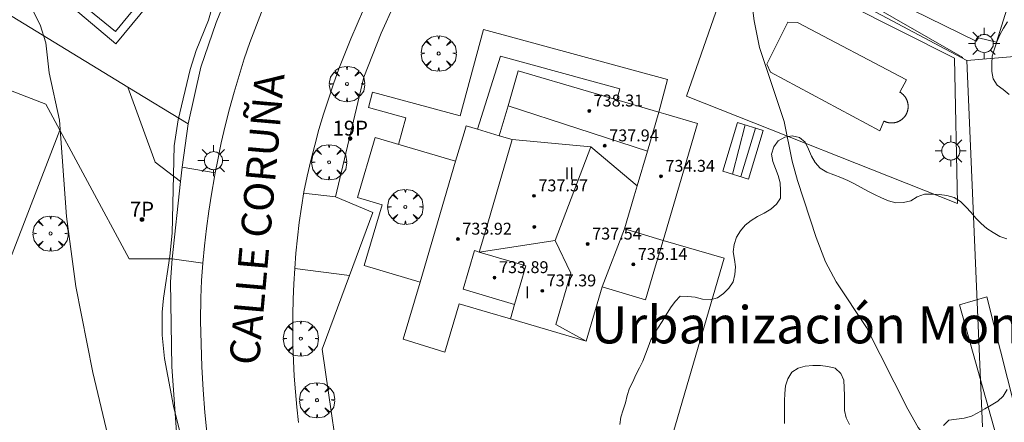
# Model space of a CAD drawing. Units: millimetres. Extents: x 424999 to 426000, y 4484999 to 4485501.
# Drawn here: x 425416 to 425483, y 4485231 to 4485258 of the extents above; entities that cross this region are included whole.
import ezdxf
from ezdxf.enums import TextEntityAlignment as Align

# ---------------------------------------------------------------- set-up
doc = ezdxf.new("R2010")
doc.units = ezdxf.units.MM
doc.header["$MEASUREMENT"] = 0
doc.layers.get('0').update_dxf_attribs({"lineweight": 9})
for name, color, linetype, lineweight in [('1', 7, 'Continuous', 9), ('f012003p_num_plantas', 252, 'Continuous', 9), ('f020120p_textocartografico_barrios', 7, 'Continuous', 9), ('f022001p_portal', 7, 'Continuous', 9), ('f022001p_portal_texto', 7, 'Continuous', 9), ('f030042l_viaurbana_texto', 7, 'Continuous', 9), ('f040024s_piscina', 140, 'Continuous', 9), ('f050002l_curvanivel_cgn', 23, 'Continuous', 9), ('f050002l_curvanivel_mae', 213, 'Continuous', 9), ('f050009p_puntocotaconstruccionelevada', 211, 'Continuous', 9), ('f060140s_arboladourbano', 92, 'Continuous', 9), ('f061013p_arbol', 91, 'Continuous', 9), ('f070045l_muro_mur', 30, 'MURO2', 9), ('f070045l_puerta', 11, 'Continuous', 9), ('f070047l_seto', 91, 'Continuous', 9), ('f070048l_alambrada', 7, 'ALAMBRADA_3', 9), ('f070056l_edificacion_med', 221, 'Continuous', 9), ('f070056s_edificacion_edi', 240, 'Continuous', 9), ('f070057s_edificacionligera', 11, 'Continuous', 9), ('f070058l_elementoconstruido_bordillo', 30, 'Continuous', 9), ('f071028l_acera_escalera', 11, 'Continuous', 9), ('f071028s_acera_escalera', 11, 'Continuous', 9), ('f081055p_farola', 7, 'Continuous', 9)]:
    doc.layers.add(name, color=color, linetype=linetype, lineweight=lineweight)
doc.styles.add('ROMANS', font='romans.shx')
doc.styles.get("Standard").update_dxf_attribs({"font": 'arial.ttf'})
doc.styles.add('Style-s7210005_h', font='txt')
doc.linetypes.add('ALAMBRADA_3', pattern='A,6.1e-05,[1,alambrada_3.shx,S=1,R=0,X=0,Y=0],-6.119413', length=6.119474)
doc.linetypes.add('MURO2', pattern='A,3.1e-05,[1,muro2.shx,S=1,R=0,X=0,Y=0],-3.058844', length=3.058875)

# ---------------------------------------------------------------- blocks, each defined once
blk = doc.blocks.new('punto_cota_construccion_elevada')
at = {"layer": 'f050009p_puntocotaconstruccionelevada'}
h = blk.add_hatch(color=256, dxfattribs=at)
h.dxf.hatch_style = 1
edge = h.paths.add_edge_path()
edge.add_arc((0, 0), 0.1, 0, 360)
blk.add_circle((0, 0), 0.1, dxfattribs=at)
blk = doc.blocks.new('arbol')
at = {"color": 0, "linetype": 'Continuous', "lineweight": 0, "flags": 128}
for points in [[(0.96, 0.012), (1.2, 0.036), (1.128, 0.468), (0.888, 0.804), (0.528, 0.528), (0.816, 0.876), (0.48, 1.104), (0.048, 1.176), (0.012, 0.96), (-0.048, 1.176), (-0.48, 1.104), (-0.816, 0.876), (-0.504, 0.528), (-0.864, 0.804), (-1.104, 0.468), (-1.188, 0.036), (-0.936, 0.012)], [(-0.936, 0.012), (-1.188, -0.048), (-1.104, -0.48), (-0.864, -0.804), (-0.504, -0.504), (-0.816, -0.876), (-0.48, -1.116)], [(-0.48, -1.116), (-0.048, -1.188), (0.012, -0.936), (0.048, -1.188), (0.48, -1.116), (0.816, -0.876), (0.528, -0.504), (0.888, -0.804), (1.128, -0.48), (1.2, -0.048), (0.96, 0.012)]]:
    blk.add_lwpolyline(points, dxfattribs=at)
at = {"color": 0, "linetype": 'Continuous', "lineweight": 0, "extrusion": (0, 0, -1)}
for start, end in [(180.0229, 7.59464), (7.22334, 180.0229)]:
    blk.add_arc((0, 0), 0.104, start, end, dxfattribs=at)
blk = doc.blocks.new('farola')
at = {"layer": '1'}
for points in [[(-0.75, 0.75, 0), (-0.42, 0.42, 0)], [(0, 1.05, 0), (0, 0.6, 0)], [(0.75, 0.75, 0), (0.43, 0.43, 0)], [(-1.05, 0, 0), (-0.59, 0, 0)], [(0.01, 0.61, 0), (0.09, 0.6, 0), (0.16, 0.58, 0), (0.24, 0.57, 0), (0.3, 0.52, 0), (0.37, 0.49, 0), (0.43, 0.43, 0), (0.48, 0.39, 0), (0.52, 0.31, 0), (0.57, 0.25, 0), (0.6, 0.18, 0), (0.61, 0.1, 0), (0.61, 0.03, 0), (0.61, -0.03, 0), (0.61, -0.11, 0), (0.6, -0.18, 0), (0.57, -0.26, 0), (0.52, -0.32, 0), (0.48, -0.39, 0), (0.43, -0.44, 0), (0.37, -0.5, 0), (0.3, -0.53, 0), (0.24, -0.57, 0), (0.16, -0.59, 0), (0.09, -0.6, 0), (0, -0.62, 0), (-0.06, -0.6, 0), (-0.14, -0.59, 0), (-0.21, -0.57, 0), (-0.27, -0.53, 0), (-0.35, -0.5, 0), (-0.41, -0.44, 0), (-0.45, -0.39, 0), (-0.5, -0.32, 0), (-0.54, -0.26, 0), (-0.57, -0.18, 0), (-0.59, -0.11, 0), (-0.59, -0.03, 0), (-0.59, 0.03, 0), (-0.59, 0.1, 0), (-0.57, 0.18, 0), (-0.54, 0.25, 0), (-0.5, 0.31, 0), (-0.45, 0.39, 0), (-0.41, 0.43, 0), (-0.35, 0.49, 0), (-0.27, 0.52, 0), (-0.21, 0.57, 0), (-0.14, 0.58, 0), (-0.06, 0.6, 0), (0.01, 0.61, 0)], [(1.05, 0, 0), (0.61, 0, 0)], [(-0.75, -0.74, 0), (-0.42, -0.41, 0)], [(0, -1.05, 0), (0, -0.62, 0)], [(0.75, -0.75, 0), (0.43, -0.44, 0)]]:
    blk.add_polyline3d(points, dxfattribs=at)
blk = doc.blocks.new('portal_catastro')
at = {"layer": 'f022001p_portal'}
h = blk.add_hatch(color=256, dxfattribs=at)
h.dxf.hatch_style = 1
edge = h.paths.add_edge_path()
edge.add_arc((0, 0), 0.125, 0, 360)
blk.add_circle((0, 0), 0.125, dxfattribs=at)

msp = doc.modelspace()

# ---------------------------------------------------------------- linework, layer by layer
at = {"layer": 'f040024s_piscina'}
msp.add_polyline3d([(425429.926, 4485265.556, 732.042), (425422.784, 4485256.848, 733.208), (425418.576, 4485260.275, 732.346)], dxfattribs=at)
msp.add_polyline3d([(425474.173, 4485250.149, 730.036), (425466.818, 4485254.103, 731.23), (425466.574, 4485254.639, 731.23), (425467.998, 4485257.462, 730.019), (425468.648, 4485257.454, 730.019), (425475.986, 4485253.579, 730.036), (425475.52, 4485252.765, 730.036), (425475.537, 4485252.755, 730.036), (425475.554, 4485252.745, 730.036), (425475.57, 4485252.735, 730.036), (425475.586, 4485252.725, 730.036), (425475.602, 4485252.714, 730.036), (425475.618, 4485252.703, 730.036), (425475.634, 4485252.692, 730.036), (425475.649, 4485252.68, 730.036), (425475.664, 4485252.668, 730.036), (425475.679, 4485252.656, 730.036), (425475.694, 4485252.644, 730.036), (425475.709, 4485252.631, 730.036), (425475.723, 4485252.619, 730.036), (425475.737, 4485252.606, 730.036), (425475.751, 4485252.592, 730.036), (425475.765, 4485252.579, 730.036), (425475.778, 4485252.565, 730.036), (425475.791, 4485252.551, 730.036), (425475.804, 4485252.537, 730.036), (425475.817, 4485252.522, 730.036), (425475.829, 4485252.507, 730.036), (425475.842, 4485252.492, 730.036), (425475.854, 4485252.477, 730.036), (425475.865, 4485252.462, 730.036), (425475.877, 4485252.446, 730.036), (425475.888, 4485252.431, 730.036), (425475.899, 4485252.415, 730.036), (425475.909, 4485252.399, 730.036), (425475.92, 4485252.382, 730.036), (425475.93, 4485252.366, 730.036), (425475.939, 4485252.349, 730.036), (425475.949, 4485252.333, 730.036), (425475.958, 4485252.316, 730.036), (425475.967, 4485252.298, 730.036), (425475.975, 4485252.281, 730.036), (425475.984, 4485252.264, 730.036), (425475.991, 4485252.246, 730.036), (425475.999, 4485252.229, 730.036), (425476.006, 4485252.211, 730.036), (425476.013, 4485252.193, 730.036), (425476.02, 4485252.175, 730.036), (425476.027, 4485252.157, 730.036), (425476.033, 4485252.138, 730.036), (425476.038, 4485252.12, 730.036), (425476.044, 4485252.101, 730.036), (425476.049, 4485252.083, 730.036), (425476.054, 4485252.064, 730.036), (425476.058, 4485252.045, 730.036), (425476.062, 4485252.027, 730.036), (425476.066, 4485252.008, 730.036), (425476.07, 4485251.989, 730.036), (425476.073, 4485251.97, 730.036), (425476.076, 4485251.951, 730.036), (425476.078, 4485251.932, 730.036), (425476.08, 4485251.912, 730.036), (425476.082, 4485251.893, 730.036), (425476.084, 4485251.874, 730.036), (425476.085, 4485251.855, 730.036), (425476.086, 4485251.836, 730.036), (425476.086, 4485251.816, 730.036), (425476.086, 4485251.797, 730.036), (425476.086, 4485251.778, 730.036), (425476.086, 4485251.759, 730.036), (425476.085, 4485251.739, 730.036), (425476.084, 4485251.72, 730.036), (425476.082, 4485251.701, 730.036), (425476.08, 4485251.682, 730.036), (425476.078, 4485251.663, 730.036), (425476.076, 4485251.643, 730.036), (425476.073, 4485251.624, 730.036), (425476.07, 4485251.605, 730.036), (425476.066, 4485251.586, 730.036), (425476.063, 4485251.568, 730.036), (425476.058, 4485251.549, 730.036), (425476.054, 4485251.53, 730.036), (425476.049, 4485251.511, 730.036), (425476.044, 4485251.493, 730.036), (425476.039, 4485251.474, 730.036), (425476.033, 4485251.456, 730.036), (425476.027, 4485251.438, 730.036), (425476.02, 4485251.419, 730.036), (425476.014, 4485251.401, 730.036), (425476.007, 4485251.383, 730.036), (425475.999, 4485251.366, 730.036), (425475.992, 4485251.348, 730.036), (425475.984, 4485251.33, 730.036), (425475.976, 4485251.313, 730.036), (425475.967, 4485251.296, 730.036), (425475.958, 4485251.279, 730.036), (425475.949, 4485251.262, 730.036), (425475.94, 4485251.245, 730.036), (425475.93, 4485251.228, 730.036), (425475.92, 4485251.212, 730.036), (425475.91, 4485251.195, 730.036), (425475.899, 4485251.179, 730.036), (425475.888, 4485251.163, 730.036), (425475.877, 4485251.148, 730.036), (425475.866, 4485251.132, 730.036), (425475.854, 4485251.117, 730.036), (425475.842, 4485251.102, 730.036), (425475.83, 4485251.087, 730.036), (425475.817, 4485251.072, 730.036), (425475.805, 4485251.057, 730.036), (425475.792, 4485251.043, 730.036), (425475.779, 4485251.029, 730.036), (425475.765, 4485251.015, 730.036), (425475.751, 4485251.002, 730.036), (425475.738, 4485250.988, 730.036), (425475.723, 4485250.975, 730.036), (425475.709, 4485250.963, 730.036), (425475.694, 4485250.95, 730.036), (425475.68, 4485250.938, 730.036), (425475.665, 4485250.926, 730.036), (425475.649, 4485250.914, 730.036), (425475.634, 4485250.902, 730.036), (425475.618, 4485250.891, 730.036), (425475.603, 4485250.88, 730.036), (425475.587, 4485250.869, 730.036), (425475.57, 4485250.859, 730.036), (425475.554, 4485250.848, 730.036), (425475.538, 4485250.839, 730.036), (425475.521, 4485250.829, 730.036), (425475.504, 4485250.82, 730.036), (425475.487, 4485250.811, 730.036), (425475.47, 4485250.802, 730.036), (425475.452, 4485250.794, 730.036), (425475.435, 4485250.785, 730.036), (425475.417, 4485250.778, 730.036), (425475.4, 4485250.77, 730.036), (425475.382, 4485250.763, 730.036), (425475.364, 4485250.756, 730.036), (425475.346, 4485250.749, 730.036), (425475.327, 4485250.743, 730.036), (425475.309, 4485250.737, 730.036), (425475.291, 4485250.732, 730.036), (425475.272, 4485250.726, 730.036), (425475.254, 4485250.721, 730.036), (425475.235, 4485250.717, 730.036), (425475.216, 4485250.712, 730.036), (425475.197, 4485250.708, 730.036), (425475.178, 4485250.705, 730.036), (425475.159, 4485250.701, 730.036), (425475.14, 4485250.698, 730.036), (425475.121, 4485250.696, 730.036), (425475.102, 4485250.693, 730.036), (425475.083, 4485250.691, 730.036), (425475.064, 4485250.689, 730.036), (425475.045, 4485250.688, 730.036), (425475.025, 4485250.687, 730.036), (425475.006, 4485250.686, 730.036), (425474.987, 4485250.686, 730.036), (425474.968, 4485250.686, 730.036), (425474.948, 4485250.686, 730.036), (425474.929, 4485250.687, 730.036), (425474.91, 4485250.688, 730.036), (425474.891, 4485250.689, 730.036), (425474.871, 4485250.691, 730.036), (425474.852, 4485250.693, 730.036), (425474.833, 4485250.695, 730.036), (425474.814, 4485250.698, 730.036), (425474.795, 4485250.701, 730.036), (425474.776, 4485250.704, 730.036), (425474.757, 4485250.708, 730.036), (425474.738, 4485250.712, 730.036), (425474.719, 4485250.716, 730.036), (425474.701, 4485250.721, 730.036), (425474.682, 4485250.725, 730.036), (425474.664, 4485250.731, 730.036), (425474.645, 4485250.736, 730.036), (425474.627, 4485250.742, 730.036), (425474.608, 4485250.748, 730.036), (425474.59, 4485250.755, 730.036), (425474.572, 4485250.762, 730.036), (425474.554, 4485250.769, 730.036), (425474.537, 4485250.776, 730.036), (425474.519, 4485250.784, 730.036), (425474.502, 4485250.792, 730.036), (425474.484, 4485250.801, 730.036), (425474.467, 4485250.809, 730.036), (425474.45, 4485250.818, 730.036)], close=True, dxfattribs=at)
at = {"layer": 'f050002l_curvanivel_cgn'}
for points in [[(425427.254, 4485229.281, 732), (425426.681, 4485231.641, 732), (425426.073, 4485234.847, 732), (425425.905, 4485236.405, 732), (425425.912, 4485237.955, 732), (425426.002, 4485238.902, 732), (425426.433, 4485241.724, 732), (425426.582, 4485243.265, 732), (425426.729, 4485249.152, 732), (425426.988, 4485250.904, 732), (425427.799, 4485254.289, 732), (425428.207, 4485255.554, 732), (425429.033, 4485257.599, 732), (425430.601, 4485263.19, 732)], [(425416.712, 4485259.26, 733), (425417.7, 4485257.289, 733), (425418.1, 4485256.07, 733), (425418.311, 4485254.061, 733), (425419.019, 4485250.872, 733), (425419.475, 4485244.393, 733), (425420.1, 4485239.683, 733), (425421.256, 4485233.905, 733), (425422.38, 4485229.19, 733), (425423.276, 4485225.77, 733), (425424.185, 4485222.835, 733), (425427.151, 4485215.593, 733), (425428.802, 4485212.258, 733), (425430.455, 4485209.181, 733), (425433.764, 4485203.439, 733), (425435.615, 4485199.819, 733), (425439.392, 4485193.04, 733), (425443.515, 4485185.953, 733), (425445.921, 4485181.057, 733)]]:
    msp.add_polyline3d(points, dxfattribs=at)
at = {"layer": 'f050002l_curvanivel_mae'}
msp.add_polyline3d([(425477.551, 4485229.21, 730), (425476.766, 4485230.199, 730), (425476.059, 4485231.446, 730), (425473.283, 4485236.935, 730), (425471.248, 4485240.01, 730), (425470.536, 4485241.354, 730), (425469.893, 4485242.978, 730), (425468.64, 4485246.816, 730), (425468.291, 4485248.123, 730), (425467.74, 4485250.794, 730), (425466.1, 4485255.766, 730), (425465.728, 4485257.556, 730), (425465.138, 4485262.128, 730)], dxfattribs=at)
at = {"layer": 'f060140s_arboladourbano'}
for points in [[(425482.778, 4485257.498, 9.64), (425482.502, 4485257.067, 9.64), (425482.26, 4485256.616, 9.64), (425482.055, 4485256.145, 9.64), (425481.884, 4485255.663, 9.64), (425481.745, 4485255.171, 9.64), (425481.722, 4485254.666, 9.64), (425481.72, 4485254.154, 9.64), (425481.8, 4485253.657, 9.64), (425482.07, 4485253.227, 9.64), (425482.476, 4485252.928, 9.64), (425482.87, 4485252.611, 9.64)], [(425482.733, 4485242.905, 9.64), (425482.248, 4485243.056, 9.64), (425481.814, 4485243.316, 9.64), (425481.388, 4485243.599, 9.64), (425481.004, 4485243.931, 9.64), (425480.65, 4485244.286, 9.64), (425480.321, 4485244.676, 9.64), (425479.975, 4485245.057, 9.64), (425479.601, 4485245.395, 9.64), (425479.174, 4485245.67, 9.64), (425478.692, 4485245.812, 9.64), (425478.187, 4485245.886, 9.64), (425477.681, 4485245.89, 9.64), (425477.179, 4485245.89, 9.64), (425476.702, 4485245.716, 9.64), (425476.258, 4485245.46, 9.64), (425475.764, 4485245.338, 9.64), (425475.249, 4485245.321, 9.64), (425474.758, 4485245.452, 9.64), (425474.289, 4485245.662, 9.64), (425473.834, 4485245.871, 9.64), (425473.378, 4485246.1, 9.64), (425472.934, 4485246.354, 9.64), (425472.483, 4485246.601, 9.64), (425472.025, 4485246.827, 9.64), (425471.561, 4485247.024, 9.64), (425471.086, 4485247.189, 9.64), (425470.613, 4485247.382, 9.64), (425470.171, 4485247.643, 9.64), (425469.83, 4485248.02, 9.64), (425469.587, 4485248.459, 9.64), (425469.387, 4485248.93, 9.64), (425469.169, 4485249.385, 9.64), (425468.785, 4485249.705, 9.64), (425468.292, 4485249.827, 9.64), (425467.795, 4485249.727, 9.64), (425467.344, 4485249.489, 9.64), (425467.058, 4485249.078, 9.64), (425466.902, 4485248.593, 9.64), (425466.98, 4485248.092, 9.64), (425467.166, 4485247.621, 9.64), (425467.345, 4485247.143, 9.64), (425467.473, 4485246.652, 9.64), (425467.504, 4485246.144, 9.64), (425467.508, 4485245.635, 9.64), (425467.224, 4485245.221, 9.64), (425466.841, 4485244.883, 9.64), (425466.414, 4485244.618, 9.64), (425465.953, 4485244.405, 9.64), (425465.527, 4485244.133, 9.64), (425465.133, 4485243.823, 9.64), (425464.808, 4485243.439, 9.64), (425464.541, 4485243.004, 9.64), (425464.395, 4485242.524, 9.64), (425464.323, 4485242.02, 9.64), (425464.416, 4485241.515, 9.64), (425464.477, 4485241.006, 9.64), (425464.439, 4485240.498, 9.64), (425464.326, 4485239.997, 9.64), (425464.029, 4485239.582, 9.64), (425463.669, 4485239.222, 9.64), (425463.257, 4485238.932, 9.64), (425462.767, 4485238.795, 9.64), (425462.266, 4485238.828, 9.64), (425461.772, 4485238.967, 9.64), (425461.264, 4485239.02, 9.64), (425460.753, 4485239.036, 9.64), (425460.406, 4485238.672, 9.64), (425460.111, 4485238.247, 9.64), (425459.812, 4485237.785, 9.64), (425459.538, 4485237.345, 9.64), (425459.257, 4485236.882, 9.64), (425458.985, 4485236.427, 9.64), (425458.789, 4485236.092, 9.64), (425458.607, 4485235.617, 9.64), (425458.42, 4485235.139, 9.64), (425458.233, 4485234.67, 9.64), (425458.017, 4485234.209, 9.64), (425457.779, 4485233.758, 9.64), (425457.58, 4485233.287, 9.64), (425457.34, 4485232.845, 9.64), (425457.191, 4485232.365, 9.64), (425457.072, 4485231.871, 9.64), (425456.917, 4485231.394, 9.64), (425456.763, 4485230.911, 9.64), (425456.706, 4485230.403, 9.64)], [(425467.772, 4485230.483, 9.64), (425467.779, 4485230.986, 9.64), (425467.779, 4485231.496, 9.64), (425467.779, 4485231.996, 9.64), (425467.789, 4485232.502, 9.64), (425467.842, 4485233.011, 9.64), (425468.004, 4485233.487, 9.64), (425468.256, 4485233.923, 9.64), (425468.682, 4485234.206, 9.64), (425469.168, 4485234.339, 9.64), (425469.677, 4485234.366, 9.64), (425470.185, 4485234.371, 9.64), (425470.688, 4485234.306, 9.64), (425471.181, 4485234.19, 9.64), (425471.554, 4485233.846, 9.64), (425471.759, 4485233.381, 9.64), (425471.792, 4485232.876, 9.64), (425471.796, 4485232.365, 9.64), (425471.796, 4485231.855, 9.64), (425471.796, 4485231.345, 9.64), (425471.907, 4485230.848, 9.64), (425472.149, 4485230.399, 9.64)], [(425478.468, 4485230.347, 9.64), (425478.83, 4485230.695, 9.64), (425479.343, 4485230.756, 9.64), (425479.846, 4485230.826, 9.64), (425480.342, 4485230.967, 9.64), (425480.784, 4485231.204, 9.64), (425481.234, 4485231.452, 9.64), (425481.671, 4485231.707, 9.64), (425482.108, 4485231.971, 9.64), (425482.48, 4485232.319, 9.64), (425482.753, 4485232.755, 9.64)]]:
    msp.add_polyline3d(points, dxfattribs=at)
at = {"layer": 'f070045l_muro_mur'}
for p, q in [((425480.044, 4485254.896, 729.952), (425464.374, 4485263.206, 730.523)), ((425480.044, 4485254.896, 729.952), (425506.644, 4485257.055, 728.321)), ((425481.094, 4485230.256, 729.904), (425480.044, 4485254.896, 729.952))]:
    msp.add_line(p, q, dxfattribs=at)
for points in [[(425437.564, 4485245.726, 731.36), (425439.474, 4485253.756, 731.312), (425440.634, 4485256.716, 731.312), (425441.514, 4485258.656, 730.86), (425442.974, 4485261.486, 730.86), (425444.604, 4485264.216, 730.86), (425446.404, 4485266.846, 730.86), (425447.694, 4485268.536, 730.541), (425449.754, 4485270.976, 730.541)], [(425427.139, 4485246.752, 733.065), (425427.268, 4485247.725, 732.767), (425427.654, 4485250.628, 731.879)], [(425426.927, 4485229.279, 733.418), (425426.563, 4485234.276, 733.418), (425426.472, 4485239.999, 733.418), (425426.588, 4485241.556, 733.065)], [(425438.124, 4485225.436, 732.337), (425436.674, 4485235.476, 731.845), (425438.512, 4485240.43, 731.584)]]:
    msp.add_polyline3d(points, dxfattribs=at)
at = {"layer": 'f070045l_puerta'}
msp.add_line((425427.139, 4485246.752, 733.065), (425426.587, 4485241.556, 733.065), dxfattribs=at)
msp.add_polyline3d([(425438.512, 4485240.431, 731.584), (425440.084, 4485244.666, 731.36), (425437.564, 4485245.726, 731.36)], dxfattribs=at)
at = {"layer": 'f070047l_seto'}
for points in [[(425479.757, 4485255.081, 729.952), (425468.23, 4485261.732, 730.019), (425450.989, 4485271.187, 730.541), (425455.755, 4485275.384, 730.541)], [(425460.505, 4485185.537, 732.497), (425471.393, 4485192.031, 731.816), (425485.584, 4485201.577, 730.971), (425490.486, 4485204.252, 730.358), (425484.056, 4485220.468, 730.557), (425484.512, 4485220.716, 730.557), (425479.545, 4485238.467, 729.764), (425481.379, 4485238.986, 729.764), (425485.988, 4485220.753, 730.557), (425492.743, 4485203.488, 730.358), (425486.215, 4485200.182, 730.971), (425473.631, 4485191.848, 731.816), (425461.136, 4485184.231, 732.497), (425460.505, 4485185.537, 732.497)]]:
    msp.add_polyline3d(points, dxfattribs=at)
at = {"layer": 'f070048l_alambrada'}
msp.add_polyline3d([(425434.604, 4485267.876, 732.109), (425434.341, 4485267.416, 732.098), (425433.034, 4485265.126, 732.042), (425431.604, 4485262.296, 732.042), (425430.734, 4485260.376, 732.042), (425429.554, 4485257.436, 732.042), (425428.524, 4485254.436, 731.879), (425427.654, 4485250.628, 731.879), (425423.607, 4485253.1, 732.108), (425377.901, 4485281.016, 734.691), (425377.166, 4485281.464, 734.733), (425374.063, 4485283.36, 734.908)], dxfattribs=at)
at = {"layer": 'f070056l_edificacion_med'}
for p, q in [((425449.176, 4485251.84, 735.43), (425458.547, 4485248.799, 735.43)), ((425457.006, 4485243.558, 735.43), (425455.497, 4485239.659, 735.43))]:
    msp.add_line(p, q, dxfattribs=at)
for points in [[(425459.105, 4485241.09, 735.43), (425459.606, 4485242.793, 735.43), (425457.006, 4485243.558, 735.43), (425457.662, 4485245.79, 735.43), (425457.86, 4485246.464, 735.43), (425458.547, 4485248.799, 735.43), (425459.316, 4485251.411, 735.43)], [(425447.791, 4485237.974, 735.43), (425449.335, 4485237.52, 735.43), (425449.618, 4485238.482, 735.43), (425450.382, 4485241.079, 735.43), (425447.237, 4485242.004, 735.43), (425447.65, 4485243.41, 735.43), (425449.462, 4485249.569, 735.43), (425448.584, 4485249.828, 735.43)], [(425449.462, 4485249.569, 735.43), (425454.736, 4485249.073, 735.43), (425457.86, 4485246.464, 735.43)], [(425454.736, 4485249.073, 735.43), (425452.345, 4485242.774, 735.43), (425447.237, 4485242.004, 735.43)], [(425447.65, 4485243.41, 735.43), (425447.237, 4485242.004, 735.43), (425446.916, 4485242.099, 735.43), (425446.152, 4485239.501, 735.43), (425449.618, 4485238.482, 735.43)], [(425452.345, 4485242.774, 735.43), (425453.41, 4485240.585, 735.43), (425452.391, 4485237.123, 735.43), (425454.427, 4485236.022, 735.43)]]:
    msp.add_polyline3d(points, dxfattribs=at)
at = {"layer": 'f070056s_edificacion_edi'}
msp.add_polyline3d([(425442.131, 4485236.142, 731.5), (425443.262, 4485239.989, 731.5), (425445.651, 4485248.108, 731.5), (425446.217, 4485250.032, 731.5), (425446.35, 4485250.485, 731.5), (425447.115, 4485250.26, 731.5), (425448.584, 4485249.828, 731.5), (425449.176, 4485251.84, 731.5), (425449.867, 4485254.19, 731.5), (425459.316, 4485251.411, 731.5), (425459.79, 4485251.271, 731.5), (425461.916, 4485250.646, 731.5), (425459.606, 4485242.793, 731.5), (425459.105, 4485241.09, 731.5), (425458.43, 4485238.796, 731.5), (425455.497, 4485239.659, 731.5), (425454.427, 4485236.022, 731.5), (425449.335, 4485237.52, 731.5), (425447.791, 4485237.974, 731.5), (425445.894, 4485238.532, 731.5), (425444.934, 4485235.267, 731.5)], close=True, dxfattribs=at)
at = {"layer": 'f070057s_edificacionligera'}
msp.add_polyline3d([(425443.262, 4485239.989, 731.5), (425445.651, 4485248.108, 731.5), (425440.234, 4485249.701, 731.36), (425439.051, 4485245.678, 731.36), (425440.703, 4485245.192, 731.5), (425439.498, 4485241.096, 731.5)], close=True, dxfattribs=at)
at = {"layer": 'f070058l_elementoconstruido_bordillo'}
for p, q in [((425429.481, 4485247.332, 731.43), (425427.268, 4485247.725, 731.92)), ((425437.564, 4485245.726, 731.37), (425435.422, 4485245.959, 731.17)), ((425426.587, 4485241.556, 732.19), (425428.656, 4485241.256, 731.62)), ((425438.512, 4485240.431, 731.36), (425434.827, 4485240.902, 731.25))]:
    msp.add_line(p, q, dxfattribs=at)
for points in [[(425482.02, 4485256.113, 729.3), (425480.814, 4485256.403, 729.3), (425480.668, 4485256.198, 729.3), (425469.947, 4485261.45, 729.4), (425471.184, 4485265.744, 729.43), (425470.192, 4485266.094, 729.43), (425472.835, 4485274.293, 729.42), (425473.47, 4485274.133, 729.42), (425473.646, 4485274.731, 729.36), (425477.788, 4485273.532, 729.41), (425477.218, 4485271.329, 729.16), (425483.969, 4485268.292, 729.38), (425484.401, 4485263.737, 729.19), (425482.02, 4485256.113, 729.3)], [(425417.829, 4485260.225, 732.15), (425422.808, 4485256.005, 732.09), (425430.756, 4485265.653, 731.02)], [(425479.402, 4485245.276, 729.74), (425479.209, 4485255.056, 729.44), (425464.639, 4485262.397, 730.1), (425461.178, 4485252.484, 731.11), (425479.402, 4485245.276, 729.74)], [(425428.933, 4485229.67, 731.945), (425428.786, 4485231.207, 731.906), (425428.669, 4485232.746, 731.873), (425428.583, 4485234.288, 731.846), (425428.527, 4485235.831, 731.824), (425428.501, 4485237.375, 731.809), (425428.505, 4485238.92, 731.799), (425428.569, 4485240.089, 731.762), (425428.656, 4485241.256, 731.725), (425428.766, 4485242.422, 731.689), (425428.898, 4485243.586, 731.652), (425429.052, 4485244.746, 731.616), (425429.229, 4485245.904, 731.58), (425429.428, 4485247.058, 731.544), (425429.481, 4485247.332, 731.535), (425429.649, 4485248.207, 731.508), (425429.893, 4485249.353, 731.472), (425430.158, 4485250.493, 731.437), (425430.446, 4485251.628, 731.402), (425430.755, 4485252.758, 731.367), (425431.086, 4485253.881, 731.332), (425431.439, 4485254.997, 731.298), (425431.813, 4485256.107, 731.263), (425432.252, 4485257.272, 731.242), (425432.713, 4485258.428, 731.218)], [(425435.086, 4485230.551, 731.54), (425434.972, 4485231.582, 731.54), (425434.877, 4485232.615, 731.46), (425434.801, 4485233.649, 731.44), (425434.746, 4485234.684, 731.37), (425434.71, 4485235.721, 731.37), (425434.694, 4485236.757, 731.49), (425434.698, 4485237.794, 731.31), (425434.721, 4485238.831, 731.31), (425434.764, 4485239.867, 731.34), (425434.827, 4485240.902, 731.25), (425434.909, 4485241.935, 731.19), (425435.011, 4485242.967, 731.2), (425435.133, 4485243.997, 731.16), (425435.275, 4485245.024, 731.16), (425435.435, 4485246.048, 731.17), (425435.661, 4485247.102, 731.17), (425435.907, 4485248.152, 731.21), (425436.173, 4485249.197, 731.05), (425436.459, 4485250.237, 731), (425436.765, 4485251.27, 730.98), (425437.092, 4485252.298, 730.97), (425437.438, 4485253.319, 730.92), (425437.804, 4485254.333, 730.85), (425438.19, 4485255.34, 730.76), (425438.595, 4485256.34, 730.84), (425439.02, 4485257.331, 730.74), (425439.463, 4485258.314, 730.76)], [(425441.811, 4485249.238, 731.32), (425442.298, 4485251.035, 731.29), (425439.783, 4485251.717, 731.4), (425440.069, 4485252.767, 731.4), (425445.95, 4485251.171, 731.31), (425447.523, 4485256.966, 731.05), (425459.911, 4485253.604, 731.06), (425459.316, 4485251.411, 731.35)], [(425366.315, 4485255.766, 735.92), (425368.995, 4485255.809, 735.67), (425387.296, 4485256.098, 734.56), (425389.442, 4485253.22, 734.63), (425390.802, 4485252.539, 734.59), (425389.651, 4485247.934, 734.79), (425390.491, 4485247.633, 734.63), (425395.872, 4485245.701, 734.55), (425394.423, 4485241.953, 734.64), (425399.113, 4485240.139, 734.49), (425400.656, 4485244.129, 734.33), (425404.685, 4485242.571, 734.11), (425403.242, 4485238.84, 734.37), (425408.239, 4485236.908, 734.05), (425409.682, 4485240.639, 733.79), (425414.599, 4485238.737, 733.5), (425419.03, 4485250.194, 733.02)], [(425426.587, 4485241.556, 732.19), (425423.685, 4485241.556, 732.44), (425418.082, 4485251.953, 733.16), (425409.601, 4485255.234, 733.64), (425409.192, 4485253.96, 734.03)], [(425447.115, 4485250.26, 731.41), (425448.659, 4485255.189, 731.31), (425456.691, 4485252.973, 731.27), (425456.49, 4485252.242, 731.27)], [(425427.139, 4485246.752, 731.95), (425425.443, 4485248.054, 732.34), (425423.607, 4485253.1, 732.48)], [(425459.606, 4485242.793, 731.28), (425463.721, 4485241.59, 731.05), (425459.706, 4485227.857, 731.03)]]:
    msp.add_polyline3d(points, dxfattribs=at)
at = {"layer": 'f071028l_acera_escalera'}
for p, q in [((425465.132, 4485250.554, 730.823), (425464.277, 4485247.244, 730.786)), ((425464.827, 4485247.078, 730.631), (425465.816, 4485250.348, 730.63))]:
    msp.add_line(p, q, dxfattribs=at)
at = {"layer": 'f071028s_acera_escalera'}
msp.add_polyline3d([(425466.346, 4485250.188, 730.48), (425465.36, 4485246.917, 730.48), (425463.613, 4485247.444, 730.97), (425464.6, 4485250.714, 730.97)], close=True, dxfattribs=at)

# ---------------------------------------------------------------- block references
at = {"layer": 'f022001p_portal'}
for p in [(425438.565, 4485249.64), (425424.557, 4485244.188)]:
    msp.add_blockref('portal_catastro', p, dxfattribs=at)
at = {"layer": 'f050009p_puntocotaconstruccionelevada'}
for p in [(425454.635, 4485251.495, 738.31), (425455.681, 4485249.152, 737.94), (425459.461, 4485247.102, 734.34), (425450.919, 4485245.787, 737.57), (425450.945, 4485243.694, 738.13), (425445.802, 4485242.876, 733.92), (425454.535, 4485242.548, 737.54), (425457.607, 4485241.177, 735.14), (425448.267, 4485240.29, 733.89), (425451.474, 4485239.398, 737.39)]:
    msp.add_blockref('punto_cota_construccion_elevada', p, dxfattribs=at)
at = {"layer": 'f061013p_arbol'}
for p in [(425444.513, 4485255.361, 731.312), (425438.34, 4485253.306, 731.312), (425437.141, 4485248.047, 731.312), (425442.266, 4485245.041, 731.36), (425418.407, 4485243.252, 733.065), (425435.238, 4485236.187, 731.845), (425436.332, 4485232.044, 731.845)]:
    msp.add_blockref('arbol', p, dxfattribs=at)
at = {"layer": 'f081055p_farola'}
for p in [(425481.194, 4485256.034, 729.952), (425478.947, 4485248.803, 729.952), (425429.357, 4485248.153, 731.879)]:
    msp.add_blockref('farola', p, dxfattribs=at)

# ---------------------------------------------------------------- texts
at = {"layer": 'f012003p_num_plantas', "char_height": 0.8, "attachment_point": 5}
for s, insert, width in [('{\\fArial|b0|i0;II}', (425453.299, 4485247.299), 1.6), ('{\\fArial|b0|i0;I}', (425450.473, 4485239.299), 0.8)]:
    msp.add_mtext(s, dxfattribs=dict(at, insert=insert, width=width))
at = {"layer": 'f020120p_textocartografico_barrios'}
msp.add_text('Urbanización Monte Verde', height=2.5, dxfattribs=at).set_placement((425475.75, 4485237.115), align=Align.MIDDLE_CENTER)
at = {"layer": 'f022001p_portal_texto', "char_height": 1, "attachment_point": 8}
for s, insert, width in [('{\\fTrebuchet MS|b0|i0;19P}', (425438.565, 4485249.84), 3), ('{\\fTrebuchet MS|b0|i0;7P}', (425424.557, 4485244.388), 2)]:
    msp.add_mtext(s, dxfattribs=dict(at, insert=insert, width=width))
at = {"layer": 'f030042l_viaurbana_texto', "insert": (425433.034, 4485234.29, 731.213), "char_height": 2, "width": 24, "attachment_point": 7, "rotation": 84.93663, "style": 'ROMANS'}
msp.add_mtext('CALLE CORUÑA', dxfattribs=at)
at = {"layer": 'f050009p_puntocotaconstruccionelevada', "style": 'Style-s7210005_h'}
for s, p in [('738.31', (425454.935, 4485251.795, 738.31)), ('737.94', (425455.981, 4485249.452, 737.94)), ('734.34', (425459.761, 4485247.402, 734.34)), ('737.57', (425451.219, 4485246.087, 737.57)), ('733.92', (425446.102, 4485243.176, 733.92)), ('737.54', (425454.835, 4485242.848, 737.54)), ('735.14', (425457.907, 4485241.477, 735.14)), ('733.89', (425448.567, 4485240.59, 733.89)), ('737.39', (425451.774, 4485239.698, 737.39))]:
    msp.add_text(s, height=0.8, dxfattribs=at).set_placement(p)

doc.saveas('drawing.dxf')
